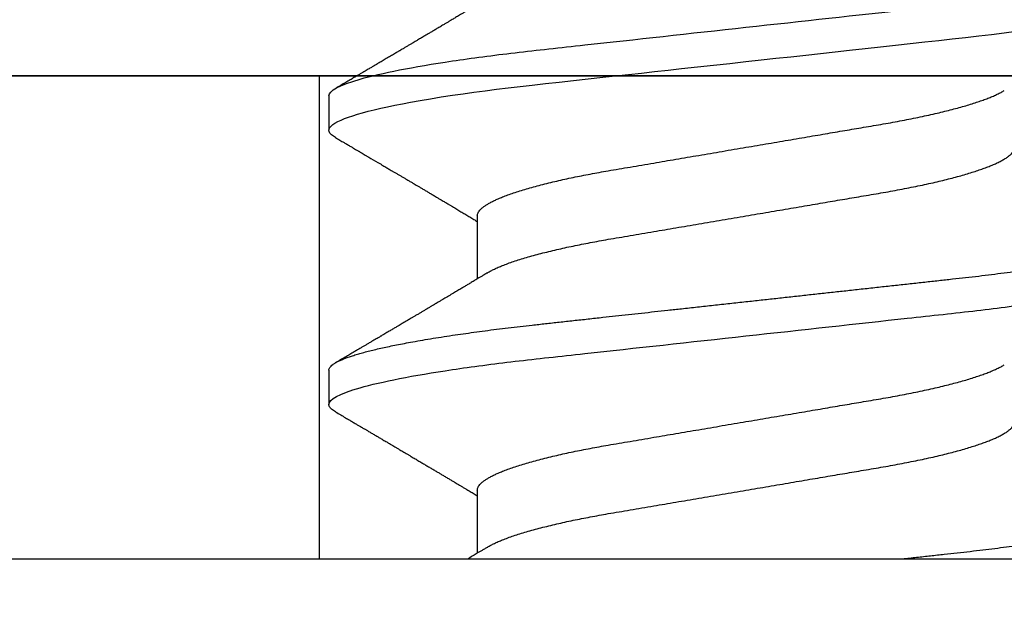
# Model space of a CAD drawing. Units: inches. Extents: x 0 to 146, y 0 to 43.
# Drawn here: x 18 to 19, y 16 to 16 of the extents above; entities that cross this region are included whole.
import ezdxf
from ezdxf import colors
from ezdxf.entities.mleader import LeaderData, LeaderLine
from ezdxf.math import Vec2, Vec3

# ---------------------------------------------------------------- set-up
doc = ezdxf.new("R2010")
doc.units = ezdxf.units.IN
doc.header["$LTSCALE"] = 0.5
doc.header["$MEASUREMENT"] = 0
doc.layers.add('Arcadia-Profile', color=6, linetype='Continuous')
doc.layers.add('Arcadia-Text', color=3, linetype='Continuous')
doc.styles.get("Standard").update_dxf_attribs({"font": 'ARIALN.TTF'})

# ---------------------------------------------------------------- blocks, each defined once
blk = doc.blocks.new('Clip OPG1999-10')
at = {"layer": 'Arcadia-Profile'}
for points in [[(-1.625, -0.875), (1.625, -0.875), (1.625, 0), (-1.625, 0)], [(1.625, 0), (-1.625, 0), (-1.625, -0.125), (1.625, -0.125)], [(1.1395, -0.125), (1.3605, -0.125), (1.3605, 0), (1.1395, 0)]]:
    blk.add_lwpolyline(points, close=True, dxfattribs=at)
blk = doc.blocks.new('*U112')
at = {"layer": 'Arcadia-Profile'}
for p, q in [((0, 0.18806), (0, -0.18806)), ((0.04881, 0.108), (0.03994, 0.108)), ((0.11981, 0.108), (0.11094, 0.108)), ((0.01775, 0.06957), (0.00144, 0.06957)), ((0.08875, 0.06957), (0.07244, 0.06957))]:
    blk.add_line(p, q, dxfattribs=at)
at = {"layer": 'Arcadia-Profile', "flags": 128}
blk.add_lwpolyline([(0.10904, 0.10632), (0.10936, 0.10682), (0.10977, 0.10734), (0.11017, 0.10771), (0.11056, 0.10793), (0.11094, 0.108), (0.11129, 0.10794), (0.11165, 0.10775), (0.11201, 0.10744), (0.11239, 0.10699), (0.11277, 0.10642), (0.11316, 0.10571), (0.11356, 0.10486), (0.11393, 0.10397), (0.11431, 0.10296), (0.11469, 0.10184), (0.11507, 0.10061), (0.11545, 0.09926), (0.11584, 0.09781), (0.11623, 0.09625), (0.11662, 0.09458), (0.11701, 0.0928), (0.1174, 0.09093), (0.11779, 0.08896), (0.11818, 0.0869), (0.11863, 0.08435), (0.11908, 0.08168), (0.11953, 0.0789), (0.11997, 0.07602), (0.12037, 0.07326), (0.12076, 0.07043), (0.12115, 0.06754), (0.12153, 0.06457), (0.1219, 0.06156), (0.12226, 0.05849), (0.12262, 0.05538), (0.123, 0.05191), (0.12339, 0.04834), (0.12379, 0.04466), (0.12421, 0.0409), (0.12463, 0.03704), (0.12499, 0.03377), (0.12535, 0.03044), (0.12572, 0.02706), (0.1261, 0.02365), (0.12647, 0.02019), (0.12686, 0.01671), (0.12731, 0.01256), (0.12777, 0.00839), (0.12823, 0.0042), (0.12869, 0), (0.12911, -0.00389), (0.12954, -0.00777), (0.12996, -0.01163), (0.13038, -0.01548), (0.1308, -0.01929), (0.13121, -0.02307), (0.13162, -0.0268), (0.13207, -0.03085), (0.1325, -0.03483), (0.13293, -0.03873), (0.13335, -0.04255), (0.13376, -0.04627), (0.13416, -0.0499), (0.13454, -0.05343), (0.13492, -0.05687), (0.13532, -0.06027), (0.13572, -0.06361), (0.13613, -0.06683), (0.13655, -0.06997)], dxfattribs=at)
at = {"layer": 'Arcadia-Profile'}
for points, knots in [([(0.03804, 0.10632), (0.03815, 0.10649), (0.0384, 0.10689), (0.03877, 0.10736), (0.03917, 0.10773), (0.03956, 0.10796), (0.03981, 0.10799), (0.03994, 0.108)], [0, 0, 0, 0, 0.163147, 0.375007, 0.585185, 0.793555, 1, 1, 1, 1]), ([(0.03994, 0.108), (0.04122, 0.108), (0.04271, 0.10537), (0.04584, 0.09442), (0.04747, 0.08611), (0.04972, 0.07097), (0.05044, 0.06549), (0.05179, 0.05407), (0.05241, 0.04814), (0.05452, 0.02889), (0.0561, 0.01447), (0.05927, -0.01447), (0.06085, -0.02889), (0.06296, -0.04814), (0.06359, -0.05407), (0.06493, -0.06549), (0.06565, -0.07097), (0.06791, -0.08611), (0.06953, -0.09442), (0.07266, -0.10537), (0.07416, -0.108), (0.07544, -0.108)], [0, 0, 0, 0, 0.125, 0.125, 0.25, 0.25, 0.3125, 0.3125, 0.375, 0.375, 0.5, 0.5, 0.625, 0.625, 0.6875, 0.6875, 0.75, 0.75, 0.875, 0.875, 1, 1, 1, 1]), ([(0.04881, 0.108), (0.04893, 0.10799), (0.04916, 0.10796), (0.04952, 0.10777), (0.04989, 0.10746), (0.05026, 0.10701), (0.05065, 0.10644), (0.05104, 0.10573), (0.05143, 0.10491), (0.05181, 0.10399), (0.05218, 0.10298), (0.05256, 0.10186), (0.05294, 0.10063), (0.05333, 0.09928), (0.05372, 0.09783), (0.05411, 0.09626), (0.0545, 0.09459), (0.05489, 0.09282), (0.05528, 0.09095), (0.05567, 0.08898), (0.05608, 0.08679), (0.05651, 0.08437), (0.05696, 0.0817), (0.0574, 0.07892), (0.05783, 0.07611), (0.05824, 0.07328), (0.05864, 0.07045), (0.05903, 0.06756), (0.05941, 0.06459), (0.05978, 0.06158), (0.06014, 0.05851), (0.06051, 0.05529), (0.06087, 0.05191), (0.06127, 0.04834), (0.06167, 0.04466), (0.06208, 0.0409), (0.06248, 0.03726), (0.06286, 0.03377), (0.06323, 0.03044), (0.0636, 0.02706), (0.06397, 0.02365), (0.06435, 0.02019), (0.06475, 0.0165), (0.06519, 0.01256), (0.06564, 0.00839), (0.0661, 0.0042), (0.06655, 0.0001), (0.06699, -0.00389), (0.06741, -0.00777), (0.06784, -0.01163), (0.06826, -0.01548), (0.06868, -0.01929), (0.06909, -0.02307), (0.06951, -0.02692), (0.06994, -0.03085), (0.07038, -0.03483), (0.07081, -0.03873), (0.07122, -0.04255), (0.07163, -0.04627), (0.07203, -0.0499), (0.07242, -0.05344), (0.0728, -0.0569), (0.07319, -0.06029), (0.0736, -0.06361), (0.07401, -0.06685), (0.07442, -0.07), (0.07485, -0.07306), (0.07527, -0.07597), (0.07569, -0.07871), (0.0761, -0.08129), (0.07652, -0.08378), (0.07694, -0.08617), (0.07736, -0.08845), (0.07778, -0.09063), (0.0782, -0.09263), (0.0786, -0.09446), (0.07899, -0.09614), (0.07938, -0.09771), (0.07977, -0.09917), (0.08015, -0.10052), (0.08053, -0.10177), (0.08091, -0.1029), (0.08129, -0.10391), (0.08166, -0.10481), (0.08202, -0.1056), (0.08238, -0.10628), (0.08276, -0.10687), (0.08315, -0.10737), (0.08355, -0.10773), (0.08394, -0.10795), (0.0843, -0.10802), (0.08466, -0.10796), (0.08502, -0.10777), (0.08539, -0.10746), (0.08576, -0.10701), (0.08604, -0.10662), (0.08619, -0.10635), (0.08621, -0.10631)], [0, 0, 0, 0, 0.010162, 0.020412, 0.030746, 0.041157, 0.051641, 0.062192, 0.072803, 0.082578, 0.092394, 0.102246, 0.112128, 0.122036, 0.131963, 0.141905, 0.151855, 0.161809, 0.17176, 0.181704, 0.191635, 0.203314, 0.214958, 0.226559, 0.238107, 0.248743, 0.259321, 0.269835, 0.28028, 0.290648, 0.300936, 0.311137, 0.322294, 0.333542, 0.344891, 0.356336, 0.367869, 0.377542, 0.387265, 0.397035, 0.406847, 0.416695, 0.426574, 0.438249, 0.449952, 0.461673, 0.473402, 0.48426, 0.495111, 0.505947, 0.516761, 0.527547, 0.538298, 0.549007, 0.560729, 0.572384, 0.583963, 0.595459, 0.606863, 0.618169, 0.62937, 0.640538, 0.651811, 0.663183, 0.674444, 0.685788, 0.697208, 0.708697, 0.719385, 0.730117, 0.740889, 0.751692, 0.762519, 0.773364, 0.78422, 0.794173, 0.804124, 0.814067, 0.823995, 0.833905, 0.843789, 0.853643, 0.863462, 0.873241, 0.882974, 0.892657, 0.902285, 0.913555, 0.924736, 0.935821, 0.946804, 0.956966, 0.967216, 0.97755, 0.987961, 0.998445, 1, 1, 1, 1]), ([(0.11981, 0.108), (0.12109, 0.108), (0.12259, 0.10537), (0.12572, 0.09442), (0.12734, 0.08611), (0.1296, 0.07097), (0.13032, 0.06549), (0.13166, 0.05407), (0.13229, 0.04814), (0.1344, 0.02889), (0.13598, 0.01447), (0.13915, -0.01447), (0.14073, -0.02889), (0.14284, -0.04814), (0.14346, -0.05407), (0.14481, -0.06549), (0.14553, -0.07097), (0.14778, -0.08611), (0.14941, -0.09442), (0.15254, -0.10537), (0.15403, -0.108), (0.15531, -0.108)], [0, 0, 0, 0, 0.125, 0.125, 0.25, 0.25, 0.3125, 0.3125, 0.375, 0.375, 0.5, 0.5, 0.625, 0.625, 0.6875, 0.6875, 0.75, 0.75, 0.875, 0.875, 1, 1, 1, 1]), ([(0.03804, 0.10632), (0.03778, 0.10586), (0.03727, 0.10499), (0.03654, 0.10375), (0.03589, 0.10265), (0.03533, 0.10169), (0.03484, 0.10086), (0.03443, 0.10017), (0.03411, 0.09962), (0.03387, 0.09921), (0.03368, 0.09889), (0.03352, 0.09861), (0.03335, 0.09832), (0.03317, 0.09802), (0.03297, 0.09768), (0.03276, 0.09731), (0.03252, 0.09692), (0.03228, 0.09651), (0.03203, 0.09608), (0.03178, 0.09566), (0.03154, 0.09525), (0.03131, 0.09486), (0.03106, 0.09444), (0.03079, 0.09398), (0.03051, 0.09351), (0.03025, 0.09306), (0.03004, 0.0927), (0.02988, 0.09244), (0.02977, 0.09225), (0.02965, 0.09204), (0.02949, 0.09177), (0.02926, 0.09137), (0.02896, 0.09087), (0.02861, 0.09027), (0.02825, 0.08967), (0.02791, 0.08909), (0.02759, 0.08854), (0.02724, 0.08796), (0.02688, 0.08735), (0.02652, 0.08673), (0.02618, 0.08617), (0.02589, 0.08567), (0.0255, 0.08502), (0.02503, 0.08422), (0.02449, 0.0833), (0.02396, 0.08241), (0.02344, 0.08154), (0.02292, 0.08067), (0.02245, 0.07986), (0.02199, 0.07909), (0.02152, 0.0783), (0.02103, 0.07748), (0.02055, 0.07668), (0.02011, 0.07594), (0.01974, 0.07531), (0.01939, 0.07473), (0.01905, 0.07416), (0.01868, 0.07354), (0.0183, 0.0729), (0.01794, 0.07229), (0.01759, 0.07171), (0.01728, 0.07119), (0.01696, 0.07066), (0.01664, 0.07012), (0.01642, 0.06976), (0.01631, 0.06957)], [0, 0, 0, 0, 0.0373, 0.070897, 0.100793, 0.126993, 0.149497, 0.168309, 0.183429, 0.194048, 0.201818, 0.209306, 0.217186, 0.225457, 0.234038, 0.244554, 0.255302, 0.266284, 0.277605, 0.290647, 0.30035, 0.310974, 0.322517, 0.33498, 0.348362, 0.360979, 0.371237, 0.378148, 0.382267, 0.386619, 0.394856, 0.404801, 0.418867, 0.435348, 0.454126, 0.467948, 0.48277, 0.498591, 0.515411, 0.53304, 0.548652, 0.561472, 0.573888, 0.601671, 0.626547, 0.648771, 0.674267, 0.698043, 0.719968, 0.739922, 0.761523, 0.783995, 0.807087, 0.827421, 0.844239, 0.858834, 0.874508, 0.891375, 0.909438, 0.926605, 0.941616, 0.956227, 0.969859, 0.984777, 1, 1, 1, 1]), ([(0.07404, 0.06689), (0.07387, 0.06718), (0.07355, 0.06772), (0.0731, 0.06847), (0.07271, 0.06911), (0.07238, 0.06967), (0.07208, 0.07017), (0.07179, 0.07066), (0.07142, 0.07127), (0.071, 0.07198), (0.07052, 0.07279), (0.06999, 0.07366), (0.0694, 0.07465), (0.06872, 0.0758), (0.06799, 0.07702), (0.06736, 0.07809), (0.06683, 0.07898), (0.06644, 0.07963), (0.06611, 0.08019), (0.06582, 0.08068), (0.06551, 0.0812), (0.06515, 0.08181), (0.06474, 0.0825), (0.06431, 0.08323), (0.06388, 0.08394), (0.06346, 0.08465), (0.06305, 0.08536), (0.06264, 0.08604), (0.06228, 0.08666), (0.06197, 0.08718), (0.06171, 0.08762), (0.06147, 0.08802), (0.06124, 0.08841), (0.06099, 0.08883), (0.06071, 0.08931), (0.06038, 0.08987), (0.05998, 0.09054), (0.05953, 0.09131), (0.0591, 0.09204), (0.05871, 0.09269), (0.0584, 0.09323), (0.05811, 0.09372), (0.05787, 0.09413), (0.05767, 0.09446), (0.05753, 0.09471), (0.05737, 0.09497), (0.05717, 0.09531), (0.05689, 0.09578), (0.05657, 0.09633), (0.05618, 0.097), (0.05576, 0.0977), (0.05534, 0.09843), (0.05493, 0.09913), (0.05451, 0.09984), (0.05405, 0.10062), (0.05351, 0.10154), (0.05289, 0.1026), (0.05219, 0.10379), (0.05146, 0.10503), (0.05096, 0.10589), (0.0507, 0.10632)], [0, 0, 0, 0, 0.022021, 0.041178, 0.057465, 0.070985, 0.083593, 0.095975, 0.108132, 0.129787, 0.150275, 0.169693, 0.196588, 0.225623, 0.25722, 0.289323, 0.307398, 0.324769, 0.338924, 0.349903, 0.362501, 0.378157, 0.396863, 0.415118, 0.433238, 0.451224, 0.469076, 0.486785, 0.503128, 0.516006, 0.527029, 0.536493, 0.546333, 0.5569, 0.568196, 0.582707, 0.599629, 0.619098, 0.641114, 0.654839, 0.669142, 0.681786, 0.692242, 0.700512, 0.706593, 0.711361, 0.72031, 0.732351, 0.747256, 0.76208, 0.782676, 0.801024, 0.817473, 0.83521, 0.855004, 0.876854, 0.905216, 0.935422, 0.967016, 1, 1, 1, 1]), ([(0.10905, 0.10632), (0.10881, 0.10593), (0.10838, 0.10518), (0.10776, 0.10412), (0.10721, 0.10319), (0.10673, 0.10237), (0.10632, 0.10168), (0.10601, 0.10114), (0.10577, 0.10074), (0.10561, 0.10047), (0.10548, 0.10025), (0.10535, 0.10002), (0.10517, 0.09973), (0.10494, 0.09932), (0.10465, 0.09883), (0.10432, 0.09828), (0.10363, 0.0971), (0.10292, 0.09589), (0.1022, 0.09467), (0.10183, 0.09405), (0.10151, 0.0935), (0.10123, 0.09302), (0.10096, 0.09257), (0.10068, 0.09209), (0.10035, 0.09153), (0.09998, 0.09091), (0.09958, 0.09024), (0.09918, 0.08955), (0.09878, 0.08887), (0.09835, 0.08814), (0.09791, 0.08739), (0.09747, 0.08665), (0.09707, 0.08598), (0.0967, 0.08535), (0.09632, 0.08471), (0.0959, 0.084), (0.09546, 0.08325), (0.095, 0.08248), (0.09453, 0.08169), (0.09402, 0.08083), (0.09354, 0.08001), (0.0931, 0.07928), (0.09276, 0.0787), (0.09246, 0.0782), (0.09217, 0.07772), (0.09186, 0.07719), (0.09151, 0.07661), (0.09115, 0.07601), (0.0907, 0.07524), (0.09016, 0.07434), (0.08954, 0.0733), (0.08893, 0.07227), (0.08842, 0.07142), (0.08801, 0.07073), (0.08771, 0.07024), (0.08748, 0.06985), (0.08735, 0.06963), (0.08731, 0.06957)], [0, 0, 0, 0, 0.032056, 0.060793, 0.086214, 0.10832, 0.127113, 0.142595, 0.152035, 0.159613, 0.16533, 0.169512, 0.178312, 0.189339, 0.202593, 0.218073, 0.234624, 0.298282, 0.3168, 0.334005, 0.349065, 0.361981, 0.373144, 0.385893, 0.400988, 0.418428, 0.437055, 0.455681, 0.474303, 0.492924, 0.514861, 0.535462, 0.553663, 0.569469, 0.586433, 0.606095, 0.627147, 0.648004, 0.668924, 0.691995, 0.717669, 0.736159, 0.752052, 0.764946, 0.777019, 0.79137, 0.807923, 0.824618, 0.840632, 0.870643, 0.898423, 0.925314, 0.954847, 0.968328, 0.981749, 0.99512, 1, 1, 1, 1]), ([(0.14504, 0.06689), (0.14488, 0.06717), (0.14456, 0.06769), (0.14413, 0.06841), (0.14377, 0.06901), (0.14348, 0.0695), (0.14326, 0.06986), (0.14311, 0.07012), (0.14298, 0.07033), (0.14284, 0.07057), (0.14266, 0.07087), (0.14244, 0.07123), (0.14212, 0.07177), (0.14172, 0.07245), (0.14127, 0.0732), (0.14088, 0.07385), (0.14054, 0.07442), (0.14024, 0.07493), (0.13996, 0.07539), (0.13969, 0.07585), (0.13938, 0.07637), (0.13902, 0.07698), (0.13862, 0.07765), (0.13816, 0.07842), (0.13764, 0.07929), (0.13709, 0.08022), (0.13656, 0.08111), (0.13608, 0.08193), (0.13568, 0.0826), (0.13536, 0.08314), (0.13509, 0.08359), (0.13482, 0.08405), (0.13454, 0.08452), (0.13423, 0.08505), (0.1339, 0.08561), (0.13355, 0.0862), (0.13319, 0.08681), (0.1328, 0.08747), (0.1324, 0.08814), (0.13204, 0.08875), (0.13175, 0.08925), (0.13154, 0.08961), (0.13137, 0.0899), (0.13119, 0.09019), (0.13096, 0.09058), (0.13068, 0.09105), (0.13038, 0.09156), (0.13008, 0.09207), (0.12966, 0.09278), (0.12914, 0.09367), (0.12853, 0.0947), (0.12799, 0.09562), (0.12752, 0.09641), (0.12714, 0.09706), (0.12683, 0.0976), (0.12654, 0.09809), (0.12622, 0.09863), (0.12587, 0.09923), (0.12546, 0.09992), (0.12501, 0.10069), (0.1245, 0.10156), (0.12392, 0.10255), (0.12325, 0.10368), (0.12251, 0.10495), (0.12198, 0.10585), (0.1217, 0.10632)], [0, 0, 0, 0, 0.021375, 0.03972, 0.055031, 0.067305, 0.076539, 0.08273, 0.087048, 0.092973, 0.100638, 0.110046, 0.120502, 0.142117, 0.161182, 0.177696, 0.191942, 0.204947, 0.216448, 0.227023, 0.240092, 0.256164, 0.273342, 0.290692, 0.315269, 0.339346, 0.361896, 0.382816, 0.401494, 0.412788, 0.424203, 0.435772, 0.447495, 0.46056, 0.476123, 0.489953, 0.505295, 0.52215, 0.540303, 0.556283, 0.568886, 0.578109, 0.583485, 0.590784, 0.600685, 0.61318, 0.626512, 0.639382, 0.65179, 0.680785, 0.706886, 0.730076, 0.750242, 0.767358, 0.77929, 0.790863, 0.805007, 0.819888, 0.837098, 0.856817, 0.878297, 0.903351, 0.931985, 0.9642, 1, 1, 1, 1]), ([(0.00304, 0.06689), (0.00292, 0.06709), (0.0027, 0.06746), (0.00242, 0.06793), (0.00219, 0.06832), (0.00198, 0.06867), (0.00173, 0.06909), (0.00144, 0.06957), (0.00113, 0.07008), (0.00069, 0.07083), (0.00031, 0.07145), (0.00004, 0.07191), (0.00001, 0.07197)], [0, 0, 0, 0, 0.120131, 0.214088, 0.282736, 0.348674, 0.421796, 0.528216, 0.632905, 0.727629, 0.966718, 1, 1, 1, 1]), ([(0.01775, 0.06957), (0.01789, 0.06956), (0.01816, 0.06954), (0.01858, 0.06937), (0.01901, 0.06909), (0.01946, 0.0687), (0.01991, 0.06819), (0.02037, 0.06758), (0.02082, 0.06686), (0.02127, 0.06606), (0.02173, 0.06515), (0.02219, 0.06414), (0.02267, 0.06298), (0.02318, 0.06166), (0.0237, 0.06018), (0.02422, 0.05857), (0.02474, 0.05686), (0.02526, 0.05503), (0.02577, 0.05311), (0.02628, 0.05109), (0.02677, 0.04902), (0.02725, 0.04691), (0.02771, 0.04477), (0.02815, 0.04257), (0.02859, 0.04032), (0.02902, 0.03803), (0.02946, 0.03555), (0.02991, 0.03287), (0.0304, 0.02996), (0.03092, 0.02696), (0.03142, 0.02397), (0.03192, 0.02103), (0.03242, 0.01814), (0.03292, 0.01519), (0.03342, 0.01221), (0.03394, 0.00919), (0.03446, 0.00614), (0.03498, 0.00307), (0.03549, 0.00005), (0.036, -0.00292), (0.03649, -0.00584), (0.03699, -0.00873), (0.03747, -0.01161), (0.03796, -0.01445), (0.03843, -0.01721), (0.03888, -0.01987), (0.03932, -0.02243), (0.03974, -0.02495), (0.04016, -0.02741), (0.04059, -0.0299), (0.04101, -0.03241), (0.04144, -0.03495), (0.04187, -0.03742), (0.04232, -0.03985), (0.04278, -0.04222), (0.04325, -0.04455), (0.04373, -0.0468), (0.04421, -0.04895), (0.04469, -0.05099), (0.04518, -0.05291), (0.04566, -0.05475), (0.04615, -0.0565), (0.04665, -0.05815), (0.04714, -0.05968), (0.04761, -0.06107), (0.04808, -0.06235), (0.04855, -0.06352), (0.04901, -0.06459), (0.04949, -0.06559), (0.04989, -0.06636), (0.05013, -0.06675), (0.05021, -0.06688)], [0, 0, 0, 0, 0.013732, 0.027605, 0.04161, 0.055737, 0.069975, 0.084314, 0.097914, 0.111583, 0.12531, 0.139084, 0.152894, 0.168336, 0.183792, 0.199247, 0.214686, 0.230092, 0.245449, 0.260743, 0.275958, 0.290332, 0.304609, 0.31878, 0.332832, 0.346756, 0.360542, 0.376697, 0.393029, 0.409545, 0.426227, 0.44125, 0.456378, 0.471599, 0.486897, 0.502258, 0.517666, 0.533106, 0.548562, 0.56325, 0.577924, 0.592572, 0.607178, 0.621731, 0.636216, 0.649802, 0.663307, 0.676722, 0.690037, 0.703243, 0.717844, 0.732288, 0.746752, 0.761371, 0.776134, 0.791029, 0.806045, 0.821167, 0.835625, 0.850154, 0.864741, 0.879375, 0.89404, 0.908725, 0.922575, 0.936419, 0.950245, 0.96404, 0.977795, 0.993085, 1, 1, 1, 1]), ([(0.08875, 0.06957), (0.08889, 0.06956), (0.08916, 0.06954), (0.08958, 0.06937), (0.09001, 0.06909), (0.09046, 0.0687), (0.09091, 0.06819), (0.09137, 0.06758), (0.09182, 0.06686), (0.09227, 0.06606), (0.09273, 0.06515), (0.09319, 0.06414), (0.09367, 0.06298), (0.09418, 0.06166), (0.0947, 0.06018), (0.09522, 0.05857), (0.09574, 0.05686), (0.09626, 0.05503), (0.09677, 0.05311), (0.09728, 0.05109), (0.09777, 0.04902), (0.09825, 0.04691), (0.09871, 0.04477), (0.09915, 0.04257), (0.09959, 0.04032), (0.10002, 0.03803), (0.10046, 0.03555), (0.10091, 0.03287), (0.1014, 0.02996), (0.10192, 0.02696), (0.10242, 0.02397), (0.10292, 0.02103), (0.10342, 0.01814), (0.10392, 0.01519), (0.10442, 0.01221), (0.10494, 0.00919), (0.10546, 0.00614), (0.10598, 0.00307), (0.10649, 0.00005), (0.107, -0.00292), (0.10749, -0.00584), (0.10799, -0.00873), (0.10847, -0.01161), (0.10896, -0.01445), (0.10943, -0.01721), (0.10988, -0.01987), (0.11032, -0.02243), (0.11074, -0.02495), (0.11116, -0.02741), (0.11159, -0.0299), (0.11201, -0.03241), (0.11244, -0.03495), (0.11287, -0.03742), (0.11332, -0.03985), (0.11378, -0.04222), (0.11425, -0.04455), (0.11473, -0.0468), (0.11521, -0.04895), (0.11569, -0.05099), (0.11618, -0.05291), (0.11666, -0.05475), (0.11715, -0.0565), (0.11765, -0.05815), (0.11814, -0.05968), (0.11861, -0.06107), (0.11908, -0.06235), (0.11955, -0.06352), (0.12001, -0.06459), (0.12049, -0.06559), (0.12089, -0.06636), (0.12113, -0.06675), (0.12121, -0.06688)], [0, 0, 0, 0, 0.013732, 0.027605, 0.04161, 0.055737, 0.069975, 0.084314, 0.097914, 0.111583, 0.12531, 0.139084, 0.152894, 0.168335, 0.183792, 0.199247, 0.214686, 0.230091, 0.245449, 0.260743, 0.275958, 0.290331, 0.304609, 0.318779, 0.332831, 0.346755, 0.360542, 0.376696, 0.393028, 0.409544, 0.426227, 0.441249, 0.456377, 0.471598, 0.486896, 0.502257, 0.517665, 0.533105, 0.548561, 0.563249, 0.577923, 0.592571, 0.607177, 0.62173, 0.636215, 0.649801, 0.663306, 0.676721, 0.690036, 0.703242, 0.717843, 0.732287, 0.746751, 0.761369, 0.776132, 0.791028, 0.806044, 0.821166, 0.835623, 0.850152, 0.86474, 0.879373, 0.894039, 0.908724, 0.922574, 0.936418, 0.950243, 0.964039, 0.977794, 0.993083, 1, 1, 1, 1]), ([(0.00304, 0.06689), (0.00305, 0.06688), (0.00321, 0.06663), (0.00352, 0.06605), (0.00398, 0.06515), (0.00444, 0.06414), (0.00492, 0.06298), (0.00543, 0.06166), (0.00595, 0.06018), (0.00647, 0.05857), (0.00699, 0.05686), (0.00751, 0.05503), (0.00802, 0.05311), (0.00853, 0.05109), (0.00902, 0.04902), (0.0095, 0.04691), (0.00996, 0.04477), (0.0104, 0.04257), (0.01084, 0.04032), (0.01127, 0.03803), (0.01171, 0.03555), (0.01216, 0.03287), (0.01265, 0.02996), (0.01317, 0.02696), (0.01367, 0.02397), (0.01417, 0.02103), (0.01467, 0.01814), (0.01517, 0.01519), (0.01567, 0.01221), (0.01619, 0.00919), (0.01671, 0.00614), (0.01723, 0.00307), (0.01774, 0.00005), (0.01825, -0.00292), (0.01874, -0.00584), (0.01924, -0.00873), (0.01972, -0.01161), (0.02021, -0.01445), (0.02068, -0.01721), (0.02113, -0.01987), (0.02157, -0.02243), (0.02199, -0.02495), (0.02241, -0.02741), (0.02284, -0.0299), (0.02326, -0.03241), (0.02369, -0.03495), (0.02412, -0.03742), (0.02457, -0.03985), (0.02503, -0.04222), (0.0255, -0.04455), (0.02598, -0.0468), (0.02646, -0.04895), (0.02694, -0.05099), (0.02743, -0.05291), (0.02791, -0.05475), (0.0284, -0.0565), (0.0289, -0.05815), (0.02939, -0.05968), (0.02986, -0.06107), (0.03033, -0.06235), (0.0308, -0.06352), (0.03126, -0.06459), (0.03174, -0.0656), (0.03223, -0.06652), (0.03273, -0.06735), (0.03322, -0.06804), (0.0337, -0.06861), (0.03417, -0.06904), (0.03463, -0.06935), (0.03507, -0.06954), (0.03536, -0.06956), (0.0355, -0.06957)], [0, 0, 0, 0, 0.000796, 0.014465, 0.028191, 0.041965, 0.055775, 0.071216, 0.086673, 0.102128, 0.117566, 0.132972, 0.148329, 0.163623, 0.178838, 0.193212, 0.207489, 0.221659, 0.235711, 0.249635, 0.263421, 0.279576, 0.295908, 0.312424, 0.329106, 0.344129, 0.359257, 0.374477, 0.389775, 0.405136, 0.420544, 0.435984, 0.45144, 0.466128, 0.480802, 0.495449, 0.510056, 0.524608, 0.539094, 0.552679, 0.566184, 0.579599, 0.592914, 0.60612, 0.620721, 0.635165, 0.649628, 0.664247, 0.67901, 0.693906, 0.708921, 0.724043, 0.738501, 0.753029, 0.767617, 0.78225, 0.796916, 0.8116, 0.825451, 0.839294, 0.85312, 0.866915, 0.88067, 0.89596, 0.91117, 0.926286, 0.941294, 0.956182, 0.970937, 0.985546, 1, 1, 1, 1]), ([(0.07404, 0.06689), (0.07405, 0.06688), (0.07421, 0.06663), (0.07452, 0.06605), (0.07498, 0.06515), (0.07544, 0.06414), (0.07592, 0.06298), (0.07643, 0.06166), (0.07695, 0.06018), (0.07747, 0.05857), (0.07799, 0.05686), (0.07851, 0.05503), (0.07902, 0.05311), (0.07953, 0.05109), (0.08002, 0.04902), (0.0805, 0.04691), (0.08096, 0.04477), (0.0814, 0.04257), (0.08184, 0.04032), (0.08227, 0.03803), (0.08271, 0.03555), (0.08316, 0.03287), (0.08365, 0.02996), (0.08417, 0.02696), (0.08467, 0.02397), (0.08517, 0.02103), (0.08567, 0.01814), (0.08617, 0.01519), (0.08667, 0.01221), (0.08719, 0.00919), (0.08771, 0.00614), (0.08823, 0.00307), (0.08874, 0.00005), (0.08925, -0.00292), (0.08974, -0.00584), (0.09024, -0.00873), (0.09072, -0.01161), (0.09121, -0.01445), (0.09168, -0.01721), (0.09213, -0.01987), (0.09257, -0.02243), (0.09299, -0.02495), (0.09341, -0.02741), (0.09384, -0.0299), (0.09426, -0.03241), (0.09469, -0.03495), (0.09512, -0.03742), (0.09557, -0.03985), (0.09603, -0.04222), (0.0965, -0.04455), (0.09698, -0.0468), (0.09746, -0.04895), (0.09794, -0.05099), (0.09843, -0.05291), (0.09891, -0.05475), (0.0994, -0.0565), (0.0999, -0.05815), (0.10039, -0.05968), (0.10086, -0.06107), (0.10133, -0.06235), (0.1018, -0.06352), (0.10226, -0.06459), (0.10274, -0.0656), (0.10323, -0.06652), (0.10373, -0.06735), (0.10422, -0.06804), (0.1047, -0.06861), (0.10517, -0.06904), (0.10563, -0.06935), (0.10607, -0.06954), (0.10636, -0.06956), (0.1065, -0.06957)], [0, 0, 0, 0, 0.000799, 0.014468, 0.028195, 0.041969, 0.055779, 0.07122, 0.086676, 0.102131, 0.117569, 0.132975, 0.148332, 0.163626, 0.178841, 0.193214, 0.207492, 0.221662, 0.235714, 0.249638, 0.263424, 0.279579, 0.295911, 0.312426, 0.329109, 0.344131, 0.359259, 0.374479, 0.389777, 0.405138, 0.420546, 0.435986, 0.451442, 0.46613, 0.480804, 0.495451, 0.510057, 0.52461, 0.539095, 0.552681, 0.566186, 0.5796, 0.592915, 0.606121, 0.620722, 0.635166, 0.64963, 0.664248, 0.679011, 0.693907, 0.708922, 0.724044, 0.738502, 0.75303, 0.767618, 0.782251, 0.796917, 0.811601, 0.825452, 0.839295, 0.85312, 0.866916, 0.880671, 0.89596, 0.91117, 0.926286, 0.941295, 0.956182, 0.970937, 0.985546, 1, 1, 1, 1]), ([(0, -0.0405), (0.00014, -0.04173), (0.0004, -0.04419), (0.0008, -0.04779), (0.00118, -0.0513), (0.00156, -0.05472), (0.00193, -0.05808), (0.00232, -0.06131), (0.0027, -0.06444), (0.00308, -0.06744), (0.00348, -0.07038), (0.00387, -0.07325), (0.00428, -0.07603), (0.00469, -0.07871), (0.0051, -0.08129), (0.00552, -0.08378), (0.00594, -0.08617), (0.00636, -0.08845), (0.00678, -0.09063), (0.0072, -0.09263), (0.0076, -0.09446), (0.00799, -0.09614), (0.00838, -0.09771), (0.00877, -0.09917), (0.00915, -0.10052), (0.00953, -0.10177), (0.00991, -0.1029), (0.01029, -0.10391), (0.01066, -0.10481), (0.01102, -0.1056), (0.01138, -0.10628), (0.01176, -0.10687), (0.01215, -0.10737), (0.01255, -0.10773), (0.01294, -0.10795), (0.0133, -0.10802), (0.01366, -0.10796), (0.01402, -0.10777), (0.01439, -0.10746), (0.01476, -0.10701), (0.01504, -0.10662), (0.01519, -0.10635), (0.01521, -0.10631)], [0, 0, 0, 0, 0.0272477, 0.0542761, 0.0810696, 0.1076246, 0.1342746, 0.1611683, 0.186735, 0.2124913, 0.2384231, 0.2645155, 0.290753, 0.3167746, 0.342906, 0.369131, 0.3954329, 0.4217946, 0.448199, 0.4746287, 0.4988632, 0.5230908, 0.5472979, 0.571471, 0.5955969, 0.6196624, 0.6436546, 0.6675608, 0.6913686, 0.7150659, 0.7386409, 0.7620824, 0.7895229, 0.8167456, 0.8437342, 0.8704735, 0.8952153, 0.9201717, 0.9453306, 0.9706795, 0.9962048, 1, 1, 1, 1])]:
    blk.add_open_spline(points, degree=3, knots=knots, dxfattribs=at)

msp = doc.modelspace()

# ---------------------------------------------------------------- linework, layer by layer
at = {"layer": 'Arcadia-Profile'}
msp.add_lwpolyline([(15.53738, 17.88657), (19.23438, 17.88657), (19.23438, 16.19407), (18.05938, 16.19407), (18.05938, 16.06907), (19.23438, 16.06907), (19.23438, 14.53654), (19.0989, 14.53654), (19.0989, 14.41154), (19.23438, 14.41154), (19.23438, 14.21657), (19.25938, 14.21657), (19.25938, 14.13657), (19.18938, 14.13657, 1), (19.18938, 14.08657), (19.27938, 14.08657), (19.34231, 14.02365, 0.668179), (19.35938, 14.03072), (19.35938, 18.00657), (15.25938, 18.00657)], format="xyb", dxfattribs=at)

# ---------------------------------------------------------------- block references
at = {"layer": 'Arcadia-Profile', "lineweight": -3, "rotation": 90}
msp.add_blockref('*U112', (18.57188, 15.94407), dxfattribs=at)
at = {"layer": 'Arcadia-Profile', "lineweight": -3}
msp.add_blockref('Clip OPG1999-10', (17.32188, 16.06907), dxfattribs=at)

# ---------------------------------------------------------------- leaders
at = {"layer": 'Arcadia-Text', "lineweight": -3}
ml = msp.add_multileader_mtext('Standard', dxfattribs=at)
ml.set_content('\\A1;Setting Block [ 1" x {\\H0.75x;\\S5/16;}" x 4" ]\\PSB_1.0000X0.3125X4', color=256)
ml.set_leader_properties()
ml.build(insert=Vec2(0, 0))
ml.multileader.update_dxf_attribs({"dogleg_length": 0.1875, "arrow_head_size": 0.24})
ctx = ml.context
ctx.base_point, ctx.char_height, ctx.arrow_head_size, ctx.landing_gap_size, ctx.plane_origin = Vec3(15.88438, 18.81907), 0.18, 0.24, 0.18, Vec3(21.10037, 15.94316)
notes = []
notes.append((ctx, [(1, (1, 1, 0), (15.69688, 18.81907), (1, 0), 0.1875, [(0, [(15.07338, 17.35032)], 0, [])])]))
ctx.mtext.insert, ctx.mtext.flow_direction = Vec3(16.06438, 18.92479), 5
for ctx, leaders in notes:
    for number, flags, end, landing, length, lines in leaders:
        leader = LeaderData()
        leader.index, (leader.has_last_leader_line, leader.has_dogleg_vector, leader.attachment_direction) = number, flags
        leader.last_leader_point, leader.dogleg_vector, leader.dogleg_length = Vec3(end), Vec3(landing), length
        for number, points, colour, breaks in lines:
            line = LeaderLine()
            line.index, line.vertices, line.color, line.breaks = number, Vec3.list(points), colors.encode_raw_color(colour), breaks
            leader.lines.append(line)
        ctx.leaders.append(leader)

doc.saveas('drawing.dxf')
